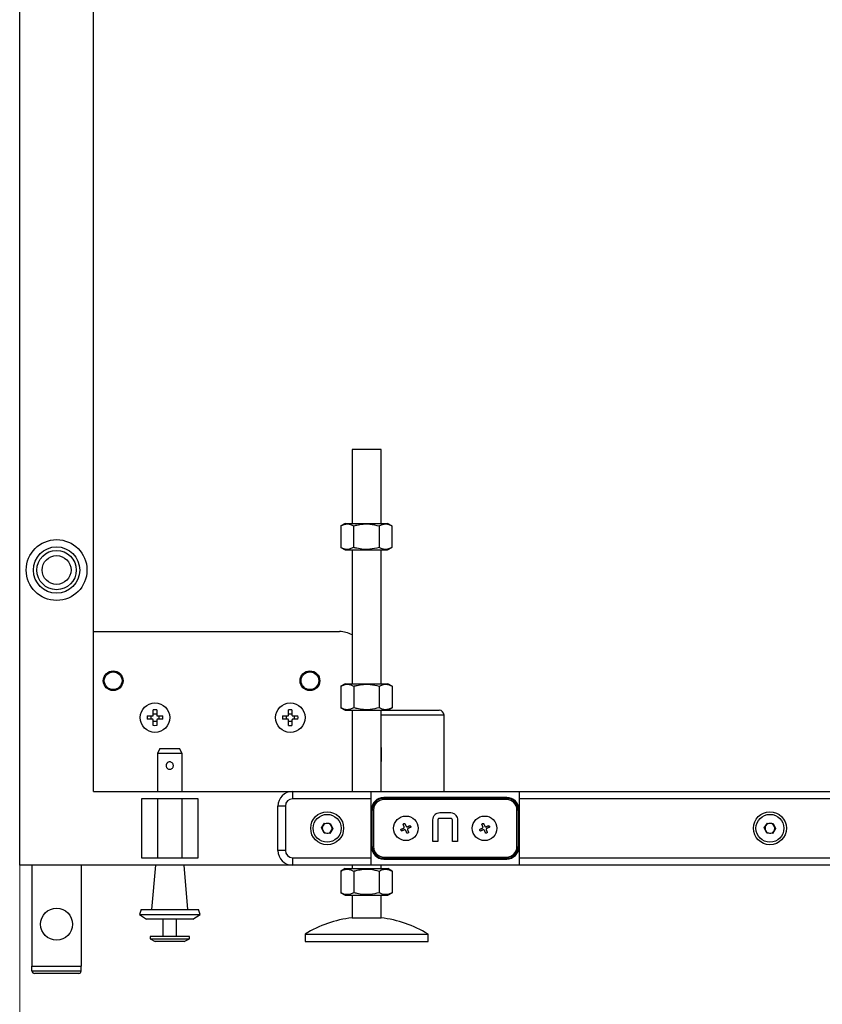
# Model space of a CAD drawing. Units: inches. Extents: x 151 to 4533, y 202 to 3240.
# Drawn here: x 1790 to 2117, y 656 to 1056 of the extents above; entities that cross this region are included whole.
import ezdxf

# ---------------------------------------------------------------- set-up
doc = ezdxf.new("R2010")
doc.units = ezdxf.units.IN
doc.header["$MEASUREMENT"] = 0
doc.styles.get("Standard").update_dxf_attribs({"font": 'arial.ttf'})
doc.dimstyles.new('中标注', dxfattribs={"dimtxt": 16, "dimasz": 10, "dimexe": 1, "dimexo": 0, "dimgap": 2, "dimtad": 0, "dimdec": 1, "dimzin": 9, "dimtxsty": 'Standard', "dimblk": 'CLOSEDBLANK', "dimcen": 0, "dimclrd": 1, "dimclre": 1, "dimclrt": 256, "dimadec": 1, "dimazin": 0, "dimtm": 1e-09, "dimtfac": 1, "dimtdec": 1, "dimtmove": 0, "dimatfit": 3, "dimldrblk": 'CLOSEDBLANK', "dimfxl": 0, "dimlwd": 20, "dimlwe": 20, "dimarcsym": 0})

# ---------------------------------------------------------------- blocks, each defined once
blk = doc.blocks.new('_ClosedBlank')
at = {"color": 0, "linetype": 'ByBlock', "lineweight": -2}
for p, q in [((-1, 0.167), (0, 0)), ((-1, 0.167), (-1, -0.167)), ((0, 0), (-1, -0.167))]:
    blk.add_line(p, q, dxfattribs=at)
blk = doc.blocks.new('*D111')
at = {"color": 1, "lineweight": 20}
for p, q in [((1790.23, 712.46), (1790.23, 613.45)), ((2580.23, 712.46), (2580.23, 613.45)), ((1815.23, 614.45), (2139.33, 614.45)), ((2555.23, 614.45), (2231.13, 614.45))]:
    blk.add_line(p, q, dxfattribs=at)
at = {"layer": 'Defpoints', "color": 0}
for p in [(1790.23, 712.46), (2580.23, 712.46), (2580.23, 614.45)]:
    blk.add_point(p, dxfattribs=at)
at = {"color": 1, "lineweight": 20, "xscale": 25, "yscale": 25, "zscale": 25, "rotation": 180}
blk.add_blockref('_ClosedBlank', (1790.23, 614.45), dxfattribs=at)
at = {"color": 1, "lineweight": 20, "xscale": 25, "yscale": 25, "zscale": 25}
blk.add_blockref('_ClosedBlank', (2580.23, 614.45), dxfattribs=at)
at = {"lineweight": 25, "insert": (2185.23, 614.45), "char_height": 40, "attachment_point": 5}
blk.add_mtext('790', dxfattribs=at)

msp = doc.modelspace()

# ---------------------------------------------------------------- linework, layer by layer
at = {"color": 7, "linetype": 'Continuous', "lineweight": 25}
for p, q in [((1790.23, 712.46), (1790.23, 1456.46)), ((1820.23, 742.46), (1820.23, 1426.46)), ((1925.33, 881.46), (1925.33, 851.41)), ((1928.97, 881.46), (1925.33, 881.46)), ((1937.13, 881.46), (1928.97, 881.46)), ((1937.13, 851.41), (1937.13, 881.46)), ((1922.5, 851.41), (1920.74, 850.39)), ((1920.74, 850.39), (1920.74, 841.63)), ((1922.5, 851.41), (1939.75, 851.41)), ((1925.93, 850.39), (1925.93, 841.63)), ((1936.32, 850.39), (1936.32, 841.63)), ((1941.52, 850.39), (1939.75, 851.41)), ((1941.52, 850.39), (1941.52, 841.63)), ((1920.74, 841.63), (1922.5, 840.61)), ((1922.5, 840.61), (1939.75, 840.61)), ((1925.33, 840.61), (1925.33, 786.25)), ((1937.13, 786.25), (1937.13, 840.61)), ((1939.75, 840.61), (1941.52, 841.63)), ((1820.23, 807.46), (1920.23, 807.46)), ((1922.6, 786.25), (1920.84, 785.23)), ((1920.84, 785.23), (1920.84, 776.47)), ((1922.6, 786.25), (1939.85, 786.25)), ((1926.03, 785.23), (1926.03, 776.47)), ((1936.42, 785.23), (1936.42, 776.47)), ((1941.62, 785.23), (1939.85, 786.25)), ((1941.62, 785.23), (1941.62, 776.47)), ((1842.08, 773.15), (1844.24, 773.15)), ((1843.64, 771.77), (1843.64, 773.15)), ((1844.54, 773.45), (1844.54, 775.6)), ((1844.54, 774.05), (1845.92, 774.05)), ((1845.92, 775.6), (1845.92, 773.45)), ((1846.22, 773.15), (1848.37, 773.15)), ((1846.82, 773.15), (1846.82, 771.77)), ((1897.08, 773.15), (1899.24, 773.15)), ((1898.64, 771.77), (1898.64, 773.15)), ((1899.54, 773.45), (1899.54, 775.6)), ((1899.54, 774.05), (1900.92, 774.05)), ((1900.92, 775.6), (1900.92, 773.45)), ((1901.22, 773.15), (1903.37, 773.15)), ((1901.82, 773.15), (1901.82, 771.77)), ((1920.84, 776.47), (1922.6, 775.45)), ((1922.6, 775.45), (1939.85, 775.45)), ((1925.33, 775.45), (1925.33, 742.46)), ((1937.13, 742.46), (1937.13, 775.45)), ((1939.85, 775.45), (1941.62, 776.47)), ((1939.87, 775.46), (1960.73, 775.46)), ((1962.73, 742.46), (1962.73, 773.46)), ((1844.24, 771.77), (1842.08, 771.77)), ((1844.54, 769.32), (1844.54, 771.47)), ((1845.92, 770.87), (1844.54, 770.87)), ((1845.92, 771.47), (1845.92, 769.32)), ((1848.37, 771.77), (1846.22, 771.77)), ((1899.24, 771.77), (1897.08, 771.77)), ((1899.54, 769.32), (1899.54, 771.47)), ((1900.92, 770.87), (1899.54, 770.87)), ((1900.92, 771.47), (1900.92, 769.32)), ((1903.37, 771.77), (1901.22, 771.77)), ((1847.23, 759.96), (1846.23, 757.81)), ((1846.23, 757.81), (1846.23, 742.46)), ((1856.23, 757.81), (1846.23, 757.81)), ((1847.23, 759.96), (1855.23, 759.96)), ((1856.23, 757.81), (1855.23, 759.96)), ((1856.23, 742.46), (1856.23, 757.81)), ((1820.23, 742.46), (1901.23, 742.46)), ((1901.23, 739.46), (1901.23, 742.46)), ((1901.23, 742.46), (2469.23, 742.46)), ((1932.98, 742.42), (1993.48, 742.42)), ((1932.98, 742.42), (1932.98, 739.46)), ((1993.48, 739.46), (1993.48, 742.42)), ((1862.73, 739.46), (1839.73, 739.46)), ((1839.73, 739.46), (1839.73, 715.46)), ((1846.23, 739.46), (1846.23, 715.46)), ((1856.23, 715.46), (1856.23, 739.46)), ((1862.73, 715.46), (1862.73, 739.46)), ((1932.98, 739.46), (1901.23, 739.46)), ((1932.98, 739.46), (1932.98, 715.46)), ((1988.23, 739.96), (1938.23, 739.96)), ((1938.23, 739.63), (1938.23, 739.96)), ((1938.23, 739.63), (1988.23, 739.63)), ((1938.23, 739.63), (1938.23, 739.13)), ((1988.23, 739.13), (1938.23, 739.13)), ((1988.23, 739.63), (1988.23, 739.96)), ((1988.23, 739.63), (1988.23, 739.13)), ((2154.98, 739.46), (1993.48, 739.46)), ((1993.48, 715.46), (1993.48, 739.46)), ((1898.23, 736.46), (1895.23, 736.46)), ((1895.23, 718.46), (1895.23, 736.46)), ((1898.23, 736.46), (1898.23, 718.46)), ((1933.23, 734.96), (1933.23, 719.96)), ((1933.56, 734.96), (1933.23, 734.96)), ((1933.56, 719.96), (1933.56, 734.96)), ((1933.56, 734.96), (1934.06, 734.96)), ((1934.06, 734.96), (1934.06, 719.96)), ((1961, 733.83), (1965.46, 733.83)), ((1992.4, 734.96), (1992.9, 734.96)), ((1992.4, 719.96), (1992.4, 734.96)), ((1992.9, 734.96), (1992.9, 719.96)), ((1992.9, 734.96), (1993.23, 734.96)), ((1993.23, 719.96), (1993.23, 734.96)), ((1912.92, 727.59), (1914.18, 729.52)), ((1914.18, 729.52), (1916.49, 729.39)), ((1916.49, 729.39), (1917.53, 727.33)), ((1958.23, 722.07), (1958.23, 730.86)), ((1960.26, 730.81), (1960.26, 722.07)), ((1965.46, 731.49), (1960.97, 731.49)), ((1966.2, 722.07), (1966.2, 730.81)), ((1968.23, 730.86), (1968.23, 722.07)), ((2092.92, 727.59), (2094.18, 729.52)), ((2094.18, 729.52), (2096.49, 729.39)), ((2096.49, 729.39), (2097.53, 727.33)), ((1913.96, 725.53), (1912.92, 727.59)), ((1916.27, 725.4), (1913.96, 725.53)), ((1917.53, 727.33), (1916.27, 725.4)), ((2093.96, 725.53), (2092.92, 727.59)), ((2096.27, 725.4), (2093.96, 725.53)), ((2097.53, 727.33), (2096.27, 725.4)), ((1960.26, 722.07), (1958.23, 722.07)), ((1968.23, 722.07), (1966.2, 722.07)), ((1898.23, 718.46), (1895.23, 718.46)), ((1933.56, 719.96), (1933.23, 719.96)), ((1933.56, 719.96), (1934.06, 719.96)), ((1992.4, 719.96), (1992.9, 719.96)), ((1992.9, 719.96), (1993.23, 719.96)), ((1839.73, 715.46), (1862.73, 715.46)), ((1901.23, 715.46), (1932.98, 715.46)), ((1901.23, 712.46), (1901.23, 715.46)), ((1932.98, 715.46), (1932.98, 712.5)), ((1993.48, 712.5), (1932.98, 712.5)), ((1938.23, 715.79), (1988.23, 715.79)), ((1938.23, 715.79), (1938.23, 715.29)), ((1988.23, 715.29), (1938.23, 715.29)), ((1938.23, 715.29), (1938.23, 714.96)), ((1938.23, 714.96), (1988.23, 714.96)), ((1988.23, 715.79), (1988.23, 715.29)), ((1988.23, 715.29), (1988.23, 714.96)), ((1993.48, 715.46), (2154.98, 715.46)), ((1993.48, 712.5), (1993.48, 715.46)), ((1901.23, 712.46), (1790.23, 712.46)), ((1795.23, 712.46), (1795.23, 671.46)), ((1815.23, 712.46), (1815.23, 671.46)), ((1845.41, 712.46), (1843.84, 694.46)), ((1858.62, 694.46), (1857.04, 712.46)), ((2469.23, 712.46), (1901.23, 712.46)), ((1922.6, 711.07), (1920.84, 710.05)), ((1920.84, 710.05), (1920.84, 701.29)), ((1922.6, 711.07), (1939.85, 711.07)), ((1925.33, 712.46), (1925.33, 711.07)), ((1926.03, 710.05), (1926.03, 701.29)), ((1936.42, 710.05), (1936.42, 701.29)), ((1937.13, 711.07), (1937.13, 712.46)), ((1941.62, 710.05), (1939.85, 711.07)), ((1941.62, 710.05), (1941.62, 701.29)), ((1920.84, 701.29), (1922.6, 700.27)), ((1939.85, 700.27), (1941.62, 701.29)), ((1922.6, 700.27), (1939.85, 700.27)), ((1925.33, 700.27), (1925.33, 691.1)), ((1937.13, 691.1), (1937.13, 700.27)), ((1839.56, 694.46), (1838.88, 692.36)), ((1839.56, 694.46), (1862.89, 694.46)), ((1863.57, 692.36), (1862.89, 694.46)), ((1838.88, 692.36), (1841.81, 690.46)), ((1838.88, 692.36), (1863.57, 692.36)), ((1860.64, 690.46), (1841.81, 690.46)), ((1848.43, 690.46), (1848.43, 683.46)), ((1854.03, 683.46), (1854.03, 690.46)), ((1860.64, 690.46), (1863.57, 692.36)), ((1925.33, 691.1), (1928.97, 691.1)), ((1928.97, 691.1), (1937.13, 691.1)), ((1843.23, 683.46), (1843.23, 682.46)), ((1859.23, 683.46), (1843.23, 683.46)), ((1843.23, 682.46), (1845.37, 681.46)), ((1843.23, 682.46), (1859.23, 682.46)), ((1857.08, 681.46), (1845.37, 681.46)), ((1857.08, 681.46), (1859.23, 682.46)), ((1859.23, 682.46), (1859.23, 683.46)), ((1906.23, 684.46), (1906.23, 681.46)), ((1906.23, 684.46), (1956.23, 684.46)), ((1906.23, 681.46), (1956.23, 681.46)), ((1956.23, 681.46), (1956.23, 684.46)), ((1795.23, 671.46), (1815.23, 671.46)), ((1795.23, 669.46), (1795.23, 671.46)), ((1795.23, 669.46), (1815.23, 669.46)), ((1814.23, 668.46), (1796.23, 668.46)), ((1815.23, 669.46), (1815.23, 671.46))]:
    msp.add_line(p, q, dxfattribs=at)
at = {"color": 8, "linetype": 'Continuous', "lineweight": 25}
msp.add_line((1962.73, 773.46), (1937.13, 773.46), dxfattribs=at)
at = {"color": 7, "linetype": 'Continuous', "lineweight": 25, "flags": 128}
for points in [[(1937.13, 760.26), (1937.17, 757.46), (1937.13, 754.66)], [(1946.55, 728.12), (1946.49, 728.25), (1946.44, 728.38), (1946.38, 728.52), (1946.33, 728.65), (1946.28, 728.77), (1946.22, 728.9), (1946.17, 729.03), (1946.11, 729.16)], [(1946.81, 729.45), (1946.86, 729.32), (1946.91, 729.19), (1946.97, 729.06), (1947.02, 728.93), (1947.08, 728.8), (1947.13, 728.67), (1947.18, 728.54), (1947.24, 728.41)], [(1947.89, 728.14), (1948.02, 728.19), (1948.15, 728.25), (1948.28, 728.3), (1948.41, 728.36), (1948.54, 728.41), (1948.67, 728.46), (1948.8, 728.52), (1948.93, 728.57)], [(1978.55, 728.12), (1978.49, 728.25), (1978.44, 728.38), (1978.38, 728.52), (1978.33, 728.65), (1978.28, 728.77), (1978.22, 728.9), (1978.17, 729.03), (1978.11, 729.16)], [(1978.81, 729.45), (1978.86, 729.32), (1978.91, 729.19), (1978.97, 729.06), (1979.02, 728.93), (1979.08, 728.8), (1979.13, 728.67), (1979.18, 728.54), (1979.24, 728.41)], [(1979.89, 728.14), (1980.02, 728.19), (1980.15, 728.25), (1980.28, 728.3), (1980.41, 728.36), (1980.54, 728.41), (1980.67, 728.46), (1980.8, 728.52), (1980.93, 728.57)], [(1945.24, 727.04), (1945.37, 727.09), (1945.49, 727.15), (1945.62, 727.2), (1945.75, 727.25), (1945.88, 727.31), (1946.01, 727.36), (1946.14, 727.42), (1946.28, 727.47)], [(1946.56, 726.78), (1946.43, 726.72), (1946.3, 726.67), (1946.17, 726.62), (1946.04, 726.56), (1945.91, 726.51), (1945.78, 726.45), (1945.65, 726.4), (1945.52, 726.35)], [(1947.65, 725.47), (1947.59, 725.6), (1947.54, 725.73), (1947.49, 725.86), (1947.43, 725.99), (1947.38, 726.12), (1947.32, 726.25), (1947.27, 726.38), (1947.22, 726.51)], [(1947.91, 726.79), (1947.96, 726.66), (1948.02, 726.53), (1948.07, 726.4), (1948.13, 726.27), (1948.18, 726.14), (1948.23, 726.01), (1948.29, 725.88), (1948.34, 725.76)], [(1949.22, 727.88), (1949.09, 727.83), (1948.96, 727.77), (1948.83, 727.72), (1948.7, 727.66), (1948.57, 727.61), (1948.44, 727.56), (1948.31, 727.5), (1948.18, 727.45)], [(1977.24, 727.04), (1977.37, 727.09), (1977.49, 727.15), (1977.62, 727.2), (1977.75, 727.25), (1977.88, 727.31), (1978.01, 727.36), (1978.14, 727.42), (1978.28, 727.47)], [(1978.56, 726.78), (1978.43, 726.72), (1978.3, 726.67), (1978.17, 726.62), (1978.04, 726.56), (1977.91, 726.51), (1977.78, 726.45), (1977.65, 726.4), (1977.52, 726.35)], [(1979.65, 725.47), (1979.59, 725.6), (1979.54, 725.73), (1979.49, 725.86), (1979.43, 725.99), (1979.38, 726.12), (1979.32, 726.25), (1979.27, 726.38), (1979.22, 726.51)], [(1979.91, 726.79), (1979.96, 726.66), (1980.02, 726.53), (1980.07, 726.4), (1980.13, 726.27), (1980.18, 726.14), (1980.23, 726.01), (1980.29, 725.88), (1980.34, 725.76)], [(1981.22, 727.88), (1981.09, 727.83), (1980.96, 727.77), (1980.83, 727.72), (1980.7, 727.66), (1980.57, 727.61), (1980.44, 727.56), (1980.31, 727.5), (1980.18, 727.45)]]:
    msp.add_lwpolyline(points, dxfattribs=at)
at = {"color": 7, "linetype": 'Continuous', "lineweight": 25}
for centre, radius in [((1805.23, 832.46), 12.35), ((1805.23, 832.46), 9.42), ((1805.23, 832.46), 8), ((1805.23, 832.46), 5.86), ((1828.23, 787.46), 4), ((1828.23, 787.46), 3.6), ((1908.23, 787.46), 4), ((1908.23, 787.46), 3.6), ((1845.23, 772.46), 6), ((1900.23, 772.46), 6), ((1915.23, 727.46), 6.7), ((1915.23, 727.46), 5.67), ((2095.23, 727.46), 6.7), ((2095.23, 727.46), 5.67), ((1947.23, 727.46), 5), ((1979.23, 727.46), 5), ((1805.23, 688.46), 6.5)]:
    msp.add_circle(centre, radius, dxfattribs=at)
for centre, radius, start, end in [((1920.23, 797.46), 10, 59.3362, 90), ((1861.65, 772.46), 19.58, 177.9803, 182.0197), ((1845.23, 755.95), 19.66, 87.9892, 92.0108), ((1828.8, 772.46), 19.58, 357.9803, 2.0197), ((1916.59, 772.46), 19.52, 177.9742, 182.0258), ((1900.23, 755.95), 19.67, 87.9893, 92.0107), ((1883.86, 772.46), 19.52, 357.9742, 2.0258), ((1960.73, 773.46), 2, 0, 90), ((1845.23, 788.97), 19.66, 267.9892, 272.0108), ((1900.23, 788.97), 19.67, 267.9893, 272.0107), ((1901.23, 736.46), 6, 90, 180), ((1901.23, 736.46), 3, 90, 180), ((1938.23, 734.96), 5, 90, 180), ((1938.23, 734.96), 4.67, 90, 180), ((1938.23, 734.96), 4.17, 90, 180), ((1988.23, 734.96), 5, 0, 90), ((1988.23, 734.96), 4.67, 0, 90), ((1988.23, 734.96), 4.17, 0, 90), ((1915.23, 727.46), 2, 146.8424, 206.8424), ((1915.23, 727.46), 2, 86.8424, 146.8424), ((1915.23, 727.46), 2, 26.8424, 86.8424), ((2095.23, 727.46), 2, 146.8424, 206.8424), ((2095.23, 727.46), 2, 86.8424, 146.8424), ((2095.23, 727.46), 2, 26.8424, 86.8424), ((1915.23, 727.46), 2, 206.8424, 266.8424), ((1915.23, 727.46), 2, 266.8424, 326.8424), ((1915.23, 727.46), 2, 326.8424, 26.8424), ((2095.23, 727.46), 2, 206.8424, 266.8424), ((2095.23, 727.46), 2, 266.8424, 326.8424), ((2095.23, 727.46), 2, 326.8424, 26.8424), ((1901.23, 718.46), 6, 180, 270), ((1901.23, 718.46), 3, 180, 270), ((1938.23, 719.96), 5, 180, 270), ((1938.23, 719.96), 4.67, 180, 270), ((1938.23, 719.96), 4.17, 180, 270), ((1988.23, 719.96), 4.17, 270, 0), ((1988.23, 719.96), 4.67, 270, 0), ((1988.23, 719.96), 5, 270, 0), ((1931.23, 643.32), 48.14, 97.0394, 121.2845), ((1931.23, 643.32), 48.14, 58.7155, 82.9606), ((1796.23, 669.46), 1, 180, 270), ((1814.23, 669.46), 1, 270, 0)]:
    msp.add_arc(centre, radius, start, end, dxfattribs=at)
for points, knots in [([(1920.74, 850.39), (1921.19, 850.62), (1922.1, 851.09), (1923.45, 851.26), (1924.74, 851.01), (1925.53, 850.6), (1925.93, 850.39)], [0, 0, 0, 0, 0.264604, 0.534948, 0.765343, 1, 1, 1, 1]), ([(1925.93, 850.39), (1926.38, 850.51), (1927.67, 850.86), (1929.88, 851.21), (1932.96, 851.22), (1935.08, 850.69), (1936.32, 850.39)], [0, 0, 0, 0, 0.131001, 0.380541, 0.636178, 1, 1, 1, 1]), ([(1936.32, 850.39), (1936.78, 850.62), (1937.69, 851.09), (1939.04, 851.26), (1940.33, 851.01), (1941.12, 850.6), (1941.52, 850.39)], [0, 0, 0, 0, 0.264606, 0.53495, 0.765343, 1, 1, 1, 1]), ([(1925.93, 841.63), (1925.48, 841.4), (1924.57, 840.93), (1923.22, 840.75), (1921.93, 841.01), (1921.14, 841.42), (1920.74, 841.63)], [0, 0, 0, 0, 0.264606, 0.53495, 0.765343, 1, 1, 1, 1]), ([(1936.32, 841.63), (1935.08, 841.32), (1932.98, 840.8), (1929.9, 840.8), (1927.69, 841.15), (1926.38, 841.51), (1925.93, 841.63)], [0, 0, 0, 0, 0.363821, 0.61305, 0.868999, 1, 1, 1, 1]), ([(1941.52, 841.63), (1941.07, 841.4), (1940.16, 840.93), (1938.81, 840.75), (1937.52, 841.01), (1936.72, 841.42), (1936.32, 841.63)], [0, 0, 0, 0, 0.264604, 0.534948, 0.765343, 1, 1, 1, 1]), ([(1920.84, 785.23), (1921.29, 785.46), (1922.2, 785.93), (1923.55, 786.1), (1924.84, 785.85), (1925.63, 785.43), (1926.03, 785.23)], [0, 0, 0, 0, 0.264607, 0.53495, 0.765345, 1, 1, 1, 1]), ([(1926.03, 785.23), (1926.48, 785.35), (1927.77, 785.7), (1929.98, 786.05), (1933.06, 786.05), (1935.18, 785.53), (1936.42, 785.23)], [0, 0, 0, 0, 0.131004, 0.380542, 0.636178, 1, 1, 1, 1]), ([(1936.42, 785.23), (1936.87, 785.46), (1937.79, 785.93), (1939.14, 786.1), (1940.43, 785.85), (1941.22, 785.43), (1941.62, 785.23)], [0, 0, 0, 0, 0.264606, 0.53495, 0.765344, 1, 1, 1, 1]), ([(1844.24, 773.15), (1844.27, 773.15), (1844.34, 773.16), (1844.43, 773.21), (1844.5, 773.29), (1844.53, 773.37), (1844.54, 773.43), (1844.54, 773.45)], [0, 0, 0, 0, 0.21385, 0.427738, 0.640595, 0.852904, 1, 1, 1, 1]), ([(1845.92, 773.45), (1845.92, 773.42), (1845.93, 773.35), (1845.98, 773.26), (1846.05, 773.19), (1846.14, 773.15), (1846.19, 773.15), (1846.22, 773.15)], [0, 0, 0, 0, 0.213933, 0.427831, 0.640514, 0.852849, 1, 1, 1, 1]), ([(1899.24, 773.15), (1899.27, 773.15), (1899.34, 773.16), (1899.43, 773.21), (1899.5, 773.29), (1899.53, 773.37), (1899.54, 773.43), (1899.54, 773.45)], [0, 0, 0, 0, 0.213852, 0.427741, 0.640599, 0.85291, 1, 1, 1, 1]), ([(1900.92, 773.45), (1900.92, 773.42), (1900.93, 773.35), (1900.98, 773.26), (1901.05, 773.19), (1901.14, 773.15), (1901.19, 773.15), (1901.22, 773.15)], [0, 0, 0, 0, 0.21393, 0.427793, 0.64052, 0.852851, 1, 1, 1, 1]), ([(1926.03, 776.47), (1925.58, 776.23), (1924.67, 775.76), (1923.32, 775.59), (1922.03, 775.85), (1921.23, 776.26), (1920.84, 776.47)], [0, 0, 0, 0, 0.264605, 0.534949, 0.765344, 1, 1, 1, 1]), ([(1936.42, 776.47), (1935.18, 776.16), (1933.08, 775.64), (1930, 775.64), (1927.79, 775.99), (1926.48, 776.35), (1926.03, 776.47)], [0, 0, 0, 0, 0.36382, 0.613049, 0.868996, 1, 1, 1, 1]), ([(1941.62, 776.47), (1941.17, 776.23), (1940.26, 775.76), (1938.91, 775.59), (1937.61, 775.85), (1936.82, 776.26), (1936.42, 776.47)], [0, 0, 0, 0, 0.264606, 0.534949, 0.765345, 1, 1, 1, 1]), ([(1844.54, 771.47), (1844.53, 771.5), (1844.53, 771.57), (1844.48, 771.66), (1844.4, 771.73), (1844.32, 771.76), (1844.26, 771.77), (1844.24, 771.77)], [0, 0, 0, 0, 0.213953, 0.427829, 0.640568, 0.852813, 1, 1, 1, 1]), ([(1846.22, 771.77), (1846.18, 771.77), (1846.12, 771.76), (1846.03, 771.71), (1845.96, 771.63), (1845.92, 771.55), (1845.92, 771.49), (1845.92, 771.47)], [0, 0, 0, 0, 0.213911, 0.427695, 0.640571, 0.852898, 1, 1, 1, 1]), ([(1899.54, 771.47), (1899.53, 771.5), (1899.53, 771.57), (1899.48, 771.66), (1899.4, 771.73), (1899.32, 771.76), (1899.26, 771.77), (1899.24, 771.77)], [0, 0, 0, 0, 0.213948, 0.42786, 0.640558, 0.852809, 1, 1, 1, 1]), ([(1901.22, 771.77), (1901.18, 771.77), (1901.12, 771.76), (1901.03, 771.71), (1900.96, 771.63), (1900.92, 771.55), (1900.92, 771.49), (1900.92, 771.47)], [0, 0, 0, 0, 0.213911, 0.427695, 0.640571, 0.852898, 1, 1, 1, 1]), ([(1851.23, 751.46), (1851.06, 751.47), (1850.73, 751.51), (1850.29, 751.75), (1849.95, 752.12), (1849.74, 752.59), (1849.71, 753.1), (1849.83, 753.58), (1850.11, 754), (1850.51, 754.31), (1850.99, 754.47), (1851.5, 754.46), (1851.97, 754.29), (1852.36, 753.98), (1852.64, 753.55), (1852.75, 753.06), (1852.7, 752.56), (1852.49, 752.1), (1852.15, 751.74), (1851.71, 751.5), (1851.38, 751.47), (1851.23, 751.46)], [0, 0, 0, 0, 0.052088, 0.10412, 0.157509, 0.212067, 0.265092, 0.316218, 0.368053, 0.422051, 0.476394, 0.528778, 0.579993, 0.632414, 0.686724, 0.740747, 0.792533, 0.84369, 0.896721, 0.951278, 1, 1, 1, 1]), ([(1958.23, 730.86), (1958.27, 731.29), (1958.36, 732.14), (1959.06, 733.13), (1959.99, 733.75), (1960.66, 733.81), (1961, 733.83)], [0, 0, 0, 0, 0.279997, 0.559805, 0.779769, 1, 1, 1, 1]), ([(1965.46, 733.83), (1965.88, 733.77), (1966.72, 733.66), (1967.59, 732.8), (1968.14, 731.86), (1968.2, 731.19), (1968.23, 730.86)], [0, 0, 0, 0, 0.278896, 0.558831, 0.779472, 1, 1, 1, 1]), ([(1946.11, 729.16), (1946.17, 729.22), (1946.29, 729.35), (1946.52, 729.45), (1946.7, 729.46), (1946.8, 729.45), (1946.81, 729.45)], [0, 0, 0, 0, 0.319675, 0.639644, 0.958924, 1, 1, 1, 1]), ([(1948.93, 728.57), (1948.99, 728.51), (1949.12, 728.4), (1949.21, 728.16), (1949.23, 727.98), (1949.22, 727.89), (1949.22, 727.88)], [0, 0, 0, 0, 0.319573, 0.639621, 0.958843, 1, 1, 1, 1]), ([(1960.97, 731.49), (1960.87, 731.49), (1960.66, 731.48), (1960.39, 731.32), (1960.27, 731.06), (1960.26, 730.9), (1960.26, 730.81)], [0, 0, 0, 0, 0.280684, 0.559051, 0.778983, 1, 1, 1, 1]), ([(1966.2, 730.81), (1966.17, 730.91), (1966.13, 731.11), (1965.94, 731.34), (1965.71, 731.47), (1965.54, 731.48), (1965.46, 731.49)], [0, 0, 0, 0, 0.278422, 0.559004, 0.779398, 1, 1, 1, 1]), ([(1978.11, 729.16), (1978.17, 729.22), (1978.29, 729.35), (1978.52, 729.45), (1978.7, 729.46), (1978.8, 729.45), (1978.81, 729.45)], [0, 0, 0, 0, 0.319674, 0.639608, 0.958924, 1, 1, 1, 1]), ([(1980.93, 728.57), (1980.99, 728.51), (1981.12, 728.4), (1981.21, 728.16), (1981.23, 727.98), (1981.22, 727.89), (1981.22, 727.88)], [0, 0, 0, 0, 0.319573, 0.639621, 0.958843, 1, 1, 1, 1]), ([(1945.52, 726.35), (1945.46, 726.4), (1945.34, 726.52), (1945.24, 726.76), (1945.22, 726.94), (1945.24, 727.03), (1945.24, 727.04)], [0, 0, 0, 0, 0.319695, 0.639613, 0.958846, 1, 1, 1, 1]), ([(1946.28, 727.47), (1946.33, 727.5), (1946.42, 727.55), (1946.53, 727.69), (1946.59, 727.85), (1946.59, 728), (1946.56, 728.09), (1946.55, 728.12)], [0, 0, 0, 0, 0.2138277, 0.4279942, 0.6414649, 0.8545292, 1, 1, 1, 1]), ([(1947.22, 726.51), (1947.19, 726.56), (1947.14, 726.66), (1947, 726.76), (1946.84, 726.82), (1946.69, 726.82), (1946.6, 726.79), (1946.56, 726.78)], [0, 0, 0, 0, 0.213892, 0.428044, 0.641434, 0.854452, 1, 1, 1, 1]), ([(1947.24, 728.41), (1947.27, 728.36), (1947.32, 728.26), (1947.45, 728.16), (1947.61, 728.1), (1947.77, 728.1), (1947.86, 728.13), (1947.89, 728.14)], [0, 0, 0, 0, 0.213915, 0.42807, 0.641427, 0.854486, 1, 1, 1, 1]), ([(1948.34, 725.76), (1948.28, 725.69), (1948.17, 725.57), (1947.93, 725.47), (1947.75, 725.46), (1947.66, 725.47), (1947.65, 725.47)], [0, 0, 0, 0, 0.319674, 0.639608, 0.958924, 1, 1, 1, 1]), ([(1948.18, 727.45), (1948.13, 727.42), (1948.03, 727.37), (1947.93, 727.23), (1947.87, 727.07), (1947.87, 726.92), (1947.9, 726.83), (1947.91, 726.79)], [0, 0, 0, 0, 0.213825, 0.428012, 0.641324, 0.854385, 1, 1, 1, 1]), ([(1977.52, 726.35), (1977.46, 726.4), (1977.34, 726.52), (1977.24, 726.76), (1977.22, 726.94), (1977.24, 727.03), (1977.24, 727.04)], [0, 0, 0, 0, 0.319718, 0.639617, 0.958846, 1, 1, 1, 1]), ([(1978.28, 727.47), (1978.33, 727.5), (1978.42, 727.55), (1978.53, 727.69), (1978.59, 727.85), (1978.59, 728), (1978.56, 728.09), (1978.55, 728.12)], [0, 0, 0, 0, 0.213825, 0.428012, 0.64148, 0.854542, 1, 1, 1, 1]), ([(1979.22, 726.51), (1979.19, 726.56), (1979.14, 726.66), (1979, 726.76), (1978.84, 726.82), (1978.69, 726.82), (1978.6, 726.79), (1978.56, 726.78)], [0, 0, 0, 0, 0.213892, 0.428044, 0.641434, 0.854452, 1, 1, 1, 1]), ([(1979.24, 728.41), (1979.27, 728.36), (1979.32, 728.26), (1979.45, 728.16), (1979.61, 728.1), (1979.77, 728.1), (1979.86, 728.13), (1979.89, 728.14)], [0, 0, 0, 0, 0.213893, 0.428075, 0.641431, 0.854487, 1, 1, 1, 1]), ([(1980.34, 725.76), (1980.28, 725.69), (1980.17, 725.57), (1979.93, 725.47), (1979.75, 725.46), (1979.66, 725.47), (1979.65, 725.47)], [0, 0, 0, 0, 0.319674, 0.639608, 0.958924, 1, 1, 1, 1]), ([(1980.18, 727.45), (1980.13, 727.42), (1980.03, 727.37), (1979.93, 727.23), (1979.87, 727.07), (1979.87, 726.92), (1979.9, 726.83), (1979.91, 726.79)], [0, 0, 0, 0, 0.213822, 0.428007, 0.641328, 0.854387, 1, 1, 1, 1]), ([(1920.84, 710.05), (1921.29, 710.28), (1922.2, 710.75), (1923.55, 710.92), (1924.84, 710.67), (1925.63, 710.26), (1926.03, 710.05)], [0, 0, 0, 0, 0.264607, 0.53495, 0.765345, 1, 1, 1, 1]), ([(1926.03, 710.05), (1926.48, 710.17), (1927.77, 710.52), (1929.98, 710.87), (1933.06, 710.88), (1935.18, 710.35), (1936.42, 710.05)], [0, 0, 0, 0, 0.131004, 0.380542, 0.636178, 1, 1, 1, 1]), ([(1936.42, 710.05), (1936.87, 710.28), (1937.79, 710.75), (1939.14, 710.92), (1940.43, 710.67), (1941.22, 710.26), (1941.62, 710.05)], [0, 0, 0, 0, 0.264606, 0.53495, 0.765344, 1, 1, 1, 1]), ([(1926.03, 701.29), (1925.58, 701.06), (1924.67, 700.59), (1923.32, 700.41), (1922.03, 700.67), (1921.23, 701.08), (1920.84, 701.29)], [0, 0, 0, 0, 0.2646028, 0.534948, 0.7653434, 1, 1, 1, 1]), ([(1936.42, 701.29), (1935.18, 700.98), (1933.08, 700.47), (1930, 700.46), (1927.79, 700.81), (1926.48, 701.17), (1926.03, 701.29)], [0, 0, 0, 0, 0.3638188, 0.6130485, 0.8689962, 1, 1, 1, 1]), ([(1941.62, 701.29), (1941.17, 701.06), (1940.26, 700.59), (1938.91, 700.41), (1937.61, 700.67), (1936.82, 701.08), (1936.42, 701.29)], [0, 0, 0, 0, 0.264604, 0.534948, 0.765345, 1, 1, 1, 1])]:
    msp.add_open_spline(points, degree=3, knots=knots, dxfattribs=at)

# ---------------------------------------------------------------- dimensions: what is measured, and where the dimension line sits
at = {"lineweight": 25}
dim = msp.add_linear_dim(base=(2580.23, 614.45), p1=(1790.23, 712.46), p2=(2580.23, 712.46), dimstyle='中标注', override={"dimtxt": 40, "dimasz": 25}, dxfattribs=at)
dim.commit()
dim.dimension.update_dxf_attribs({"geometry": '*D111', "text_midpoint": (2185.23, 614.45)})

doc.saveas('drawing.dxf')
